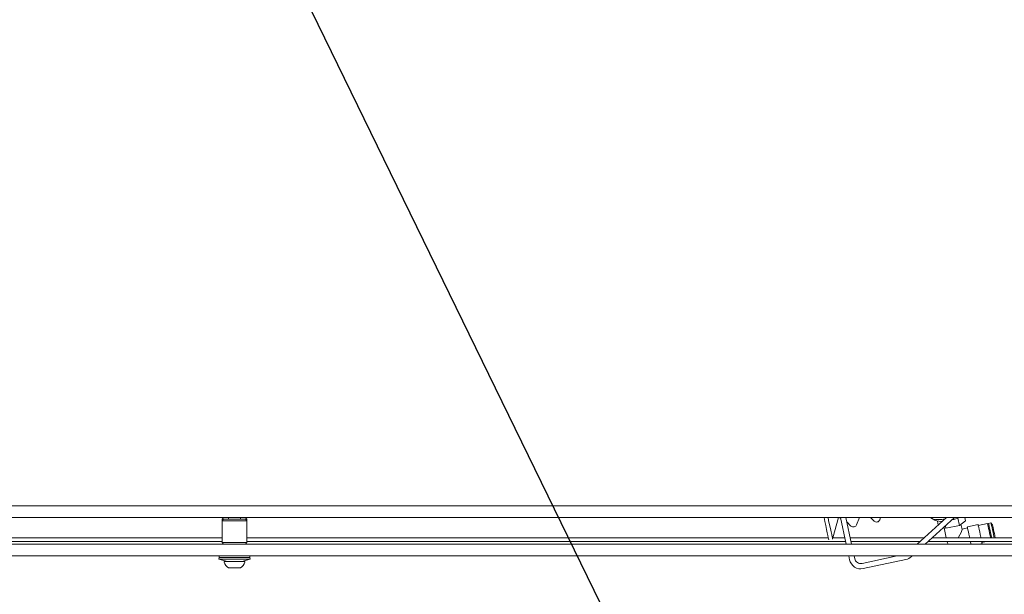
# Model space of a CAD drawing. Units: inches. Extents: x 5 to 400, y 4 to 340.
# Drawn here: x 164 to 184, y 236 to 248 of the extents above; entities that cross this region are included whole.
import ezdxf

# ---------------------------------------------------------------- set-up
doc = ezdxf.new("R2010")
doc.units = ezdxf.units.IN
doc.header["$LTSCALE"] = 24
doc.header["$MEASUREMENT"] = 0
doc.header["$PDSIZE"] = -1
doc.dimstyles.get("Standard").update_dxf_attribs({"dimtxt": 0.18, "dimasz": 0.18, "dimexe": 0.18, "dimexo": 0.0625, "dimgap": 0.09, "dimtad": 0, "dimtih": 1, "dimtoh": 1, "dimdec": 4, "dimzin": 0, "dimdsep": 46, "dimtxsty": 'Standard', "dimcen": 0.09, "dimadec": 0, "dimazin": 0, "dimtfac": 1, "dimtdec": 4, "dimtofl": 0, "dimtmove": 0, "dimatfit": 3, "dimfxl": 1, "dimtolj": 1, "dimtzin": 0, "dimarcsym": 0})

# ---------------------------------------------------------------- blocks, each defined once
blk = doc.blocks.new('*D44')
at = {"color": 0, "lineweight": -2}
for p, q in [((104.226, 254.187), (104.226, 212.23)), ((259.861, 249.119), (259.861, 212.23)), ((107.106, 215.23), (177.572, 215.23)), ((256.981, 215.23), (186.515, 215.23))]:
    blk.add_line(p, q, dxfattribs=at)
at = {"color": 0}
for points in [[(107.106, 215.71), (107.106, 214.75), (104.226, 215.23)], [(256.981, 214.75), (256.981, 215.71), (259.861, 215.23)]]:
    blk.add_solid(points, dxfattribs=at)
at = {"layer": 'Defpoints', "color": 0}
for p in [(104.226, 255.387), (259.861, 250.319), (104.226, 215.23)]:
    blk.add_point(p, dxfattribs=at)
at = {"color": 0, "insert": (182.043, 215.23), "char_height": 3.3071, "attachment_point": 5}
blk.add_mtext("\\A1;13'", dxfattribs=at)

msp = doc.modelspace()

# ---------------------------------------------------------------- linework, layer by layer
at = {"color": 7, "linetype": 'Continuous', "lineweight": 18}
for p, q in [((150.719, 238.091), (203.719, 238.091)), ((203.275, 237.856), (151.164, 237.856)), ((168.492, 237.856), (168.46, 237.825)), ((168.491, 237.825), (168.46, 237.794)), ((168.46, 237.825), (168.46, 237.794)), ((168.592, 237.825), (168.46, 237.825)), ((168.491, 237.825), (168.62, 237.825)), ((168.592, 237.856), (168.592, 237.825)), ((168.62, 237.825), (168.929, 237.825)), ((168.828, 237.825), (168.828, 237.856)), ((168.96, 237.825), (168.828, 237.825)), ((168.96, 237.825), (168.929, 237.856)), ((168.96, 237.794), (168.929, 237.825)), ((168.96, 237.452), (168.96, 237.825)), ((180.695, 237.452), (180.806, 237.856)), ((180.848, 237.844), (180.839, 237.842)), ((180.96, 237.325), (180.846, 237.856)), ((181.068, 237.325), (180.953, 237.856)), ((181.169, 237.713), (181.225, 237.856)), ((181.449, 237.856), (181.518, 237.788)), ((181.631, 237.812), (181.648, 237.856)), ((182.97, 237.856), (182.383, 237.325)), ((183.128, 237.856), (182.54, 237.325)), ((182.668, 237.843), (182.734, 237.803)), ((183.196, 237.845), (183.227, 237.701)), ((183.334, 237.856), (183.348, 237.791)), ((168.46, 237.794), (168.46, 237.356)), ((168.607, 237.794), (168.46, 237.794)), ((168.96, 237.794), (168.607, 237.794)), ((168.96, 237.356), (168.96, 237.794)), ((180.972, 237.772), (181.056, 237.689)), ((182.786, 237.787), (182.803, 237.705)), ((182.957, 237.643), (182.904, 237.655)), ((182.92, 237.651), (182.962, 237.452)), ((182.947, 237.693), (182.957, 237.643)), ((183.227, 237.701), (182.957, 237.643)), ((183.348, 237.791), (183.227, 237.701)), ((183.28, 237.622), (183.258, 237.724)), ((183.39, 237.651), (183.279, 237.627)), ((183.601, 237.719), (183.386, 237.673)), ((183.387, 237.666), (183.386, 237.673)), ((183.602, 237.713), (183.601, 237.719)), ((183.791, 237.738), (183.605, 237.698)), ((183.792, 237.732), (183.791, 237.738)), ((183.826, 237.67), (183.806, 237.666)), ((183.859, 237.752), (183.811, 237.742)), ((183.812, 237.736), (183.811, 237.742)), ((183.889, 237.71), (183.859, 237.752)), ((183.861, 237.747), (183.859, 237.752)), ((183.89, 237.706), (183.889, 237.71)), ((151.952, 237.452), (168.46, 237.452)), ((168.96, 237.452), (180.602, 237.452)), ((180.695, 237.452), (180.933, 237.452)), ((181.04, 237.452), (182.524, 237.452)), ((182.681, 237.452), (185.479, 237.452)), ((183.848, 237.471), (183.868, 237.475)), ((183.939, 237.452), (183.942, 237.465)), ((151.004, 237.325), (203.434, 237.325)), ((151.952, 237.378), (168.46, 237.378)), ((168.46, 237.356), (168.491, 237.325)), ((168.46, 237.356), (168.607, 237.356)), ((168.607, 237.356), (168.96, 237.356)), ((168.929, 237.325), (168.96, 237.356)), ((168.96, 237.378), (180.949, 237.378)), ((181.056, 237.378), (182.441, 237.378)), ((182.598, 237.378), (185.479, 237.378)), ((183.623, 237.325), (183.683, 237.338)), ((183.678, 237.359), (183.762, 237.378)), ((151.004, 237.089), (203.434, 237.089)), ((168.405, 237.058), (168.396, 237.028)), ((168.396, 237.028), (168.567, 236.979)), ((169.024, 237.028), (168.396, 237.028)), ((168.405, 237.089), (168.405, 237.058)), ((169.016, 237.058), (168.405, 237.058)), ((168.854, 236.979), (169.024, 237.028)), ((169.016, 237.058), (169.016, 237.089)), ((169.024, 237.028), (169.016, 237.058)), ((181.027, 237.012), (181.011, 237.089)), ((181.13, 237.034), (181.119, 237.089)), ((181.979, 237.089), (181.279, 236.939)), ((182.156, 237.019), (181.301, 236.835)), ((182.279, 237.089), (182.262, 237.074)), ((168.504, 236.974), (168.504, 236.965)), ((168.509, 236.979), (168.912, 236.979)), ((168.657, 236.849), (168.597, 236.849)), ((168.823, 236.849), (168.657, 236.849)), ((168.917, 236.965), (168.917, 236.974))]:
    msp.add_line(p, q, dxfattribs=at)
at = {"color": 7, "linetype": 'Continuous', "lineweight": 18, "flags": 128}
for points in [[(180.516, 237.856), (180.532, 237.782), (180.55, 237.696), (180.566, 237.62), (180.581, 237.554), (180.592, 237.5), (180.601, 237.458), (180.607, 237.429), (180.611, 237.413), (180.611, 237.412)], [(180.596, 237.856), (180.608, 237.799), (180.627, 237.713), (180.643, 237.636), (180.658, 237.57), (180.669, 237.516), (180.678, 237.474), (180.684, 237.445), (180.688, 237.43), (180.688, 237.428)], [(180.839, 237.842), (180.837, 237.849), (180.835, 237.856)], [(182.652, 237.856), (182.655, 237.853), (182.676, 237.838), (182.71, 237.828), (182.755, 237.821), (182.811, 237.819), (182.875, 237.822), (182.941, 237.83)], [(183.433, 237.452), (183.429, 237.471), (183.418, 237.523), (183.407, 237.572), (183.398, 237.614), (183.391, 237.646), (183.387, 237.666)], [(183.658, 237.452), (183.655, 237.467), (183.644, 237.518), (183.633, 237.569), (183.622, 237.618), (183.613, 237.66), (183.606, 237.693), (183.602, 237.713)], [(183.852, 237.452), (183.851, 237.461), (183.842, 237.502), (183.832, 237.548), (183.821, 237.597), (183.811, 237.642), (183.803, 237.682), (183.796, 237.713), (183.792, 237.732)], [(183.873, 237.452), (183.87, 237.465), (183.861, 237.506), (183.851, 237.553), (183.841, 237.601), (183.831, 237.647), (183.822, 237.686), (183.816, 237.717), (183.812, 237.736)], [(183.924, 237.452), (183.919, 237.476), (183.91, 237.517), (183.9, 237.563), (183.89, 237.611), (183.88, 237.657), (183.871, 237.697), (183.865, 237.728), (183.861, 237.747)], [(183.942, 237.465), (183.942, 237.465), (183.939, 237.476), (183.934, 237.501), (183.927, 237.536), (183.918, 237.577), (183.909, 237.619), (183.9, 237.658), (183.894, 237.688), (183.89, 237.706)], [(182.979, 237.375), (182.987, 237.353), (183.003, 237.325)], [(183.46, 237.325), (183.458, 237.336), (183.45, 237.374), (183.45, 237.375)], [(183.683, 237.338), (183.682, 237.34), (183.679, 237.355), (183.674, 237.378)]]:
    msp.add_lwpolyline(points, dxfattribs=at)
at = {"color": 7, "linetype": 'Continuous', "lineweight": 18}
for centre, radius, start, end in [((181.567, 237.837), 0.0689, 225.4016, 338.9008), ((182.849, 238.101), 0.319, 249.0077, 277.5667), ((182.827, 238.927), 1.143, 282.6814, 290.506), ((181.105, 237.738), 0.0689, 225.4016, 338.871), ((181.252, 237.061), 0.23, 192.1363, 282.1363), ((181.252, 237.061), 0.125, 192.1363, 282.1363), ((182.108, 237.245), 0.23, 282.1363, 312.1363), ((168.509, 236.974), 0.005, 90, 180), ((168.509, 236.965), 0.005, 180, 198.9169), ((168.71, 237.034), 0.218, 198.9169, 237.1277), ((168.597, 236.859), 0.01, 237.1277, 270), ((168.823, 236.859), 0.01, 270, 302.8723), ((168.71, 237.034), 0.218, 302.8723, 341.0831), ((168.912, 236.974), 0.005, 0, 90), ((168.912, 236.965), 0.005, 341.0831, 0)]:
    msp.add_arc(centre, radius, start, end, dxfattribs=at)
msp.add_ellipse((183.146, 237.422), major_axis=(0.132, 0.204), ratio=0.131652, start_param=4.946001, end_param=6.152286, dxfattribs=at)

# ---------------------------------------------------------------- dimensions: what is measured, and where the dimension line sits
dim = msp.add_linear_dim(base=(104.226, 215.23), p1=(259.861, 250.319), p2=(104.226, 255.387), dimstyle='Standard', override={"dimtxt": 3.307087, "dimasz": 2.88, "dimexe": 3, "dimexo": 1.2, "dimgap": 1.44, "dimdec": 0, "dimlfac": 1, "dimlunit": 3, "dimtdec": 2})
dim.commit()
dim.dimension.update_dxf_attribs({"geometry": '*D44', "text_midpoint": (182.043, 215.23)})

# ---------------------------------------------------------------- leaders
at = {"annotation_type": 0, "has_hookline": 1, "hookline_direction": 0, "text_width": 15.433}
msp.add_leader([(167.289, 254.076), (179.473, 229.086), (183.203, 229.086)], dimstyle='Standard', override={"dimtxt": 3.307087, "dimasz": 2.88, "dimexe": 3, "dimexo": 1.2, "dimgap": 1.44, "dimtad": 0, "dimdec": 1, "dimlunit": 3, "dimtdec": 2}, dxfattribs=at)

doc.saveas('drawing.dxf')
